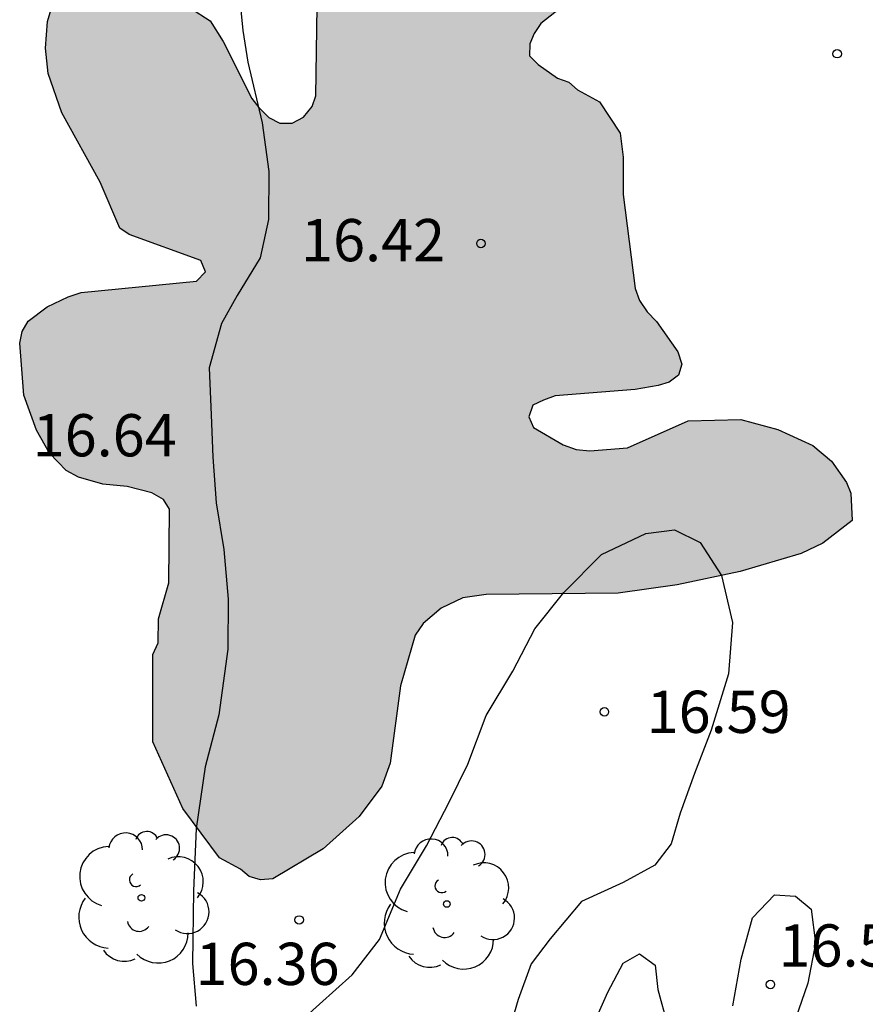
# Model space of a CAD drawing. Units: metres. Extents: x 579244 to 579594, y 4789790 to 4790041.
# Drawn here: x 579557 to 579572, y 4789936 to 4789953 of the extents above; entities that cross this region are included whole.
import ezdxf

# ---------------------------------------------------------------- set-up
doc = ezdxf.new("R2010")
doc.units = ezdxf.units.M
for name, color, linetype in [('020104', 34, 'Continuous'), ('020204', 9, 'Continuous'), ('020308', 9, 'Continuous'), ('100106', 63, 'Continuous'), ('100202', 3, 'Continuous'), ('990504', 63, 'Continuous')]:
    doc.layers.add(name, color=color, linetype=linetype)
doc.styles.add('ARIAL', font='ARIAL.TTF', dxfattribs={"height": 1})

# ---------------------------------------------------------------- blocks, each defined once
blk = doc.blocks.new('ARBOL')
blk.add_circle((0, 0), 0.0587)
for centre, radius, start, end in [((-0.28, 0.855), 0.3, 359.2878, 173.6078), ((0.097, 0.97), 0.21, 23.1565, 160.4665), ((0.438, 0.881), 0.24, 301.578, 139.328), ((-0.564, 0.381), 0.532, 92.28, 254.58), ((0.656, 0.288), 0.443, 319.8556, 114.7656), ((-0.091, 0.321), 0.12, 119.14, 310.56), ((0.819, -0.249), 0.383, 235.5275, 62.0275), ((-0.556, -0.339), 0.555, 142.64, 266.54), ((-0.039, -0.384), 0.21, 189.64, 323.88), ((0.299, -0.624), 0.532, 224.67, 0.24), ((-0.301, -0.676), 0.45, 213.78, 295.32)]:
    blk.add_arc(centre, radius, start, end)
blk = doc.blocks.new('COTAPU')
blk.add_circle((0, 0), 0.075)

msp = doc.modelspace()

# ---------------------------------------------------------------- hatches: boundary and pattern name
at = {"layer": '990504'}
msp.add_hatch(color=256, dxfattribs=at).paths.add_polyline_path([(579559.535, 4789940.344), (579559.537, 4789941.894), (579559.631, 4789942.1), (579559.637, 4789942.53), (579559.819, 4789943.166), (579559.829, 4789944.476), (579559.723, 4789944.65), (579559.519, 4789944.766), (579559.081, 4789944.876), (579558.645, 4789944.92), (579558.215, 4789945.044), (579557.997, 4789945.162), (579557.703, 4789945.472), (579557.467, 4789945.878), (579557.247, 4789946.502), (579557.171, 4789947.422), (579557.217, 4789947.634), (579557.319, 4789947.812), (579557.657, 4789948.068), (579558.029, 4789948.25), (579558.263, 4789948.324), (579560.311, 4789948.528), (579560.471, 4789948.692), (579560.387, 4789948.892), (579559.113, 4789949.352), (579558.947, 4789949.466), (579558.601, 4789950.286), (579557.919, 4789951.514), (579557.675, 4789952.216), (579557.629, 4789952.664), (579557.663, 4789953.136), (579557.731, 4789953.358), (579557.849, 4789953.526), (579558.055, 4789953.628), (579558.915, 4789953.67), (579559.357, 4789953.62), (579560.205, 4789953.372), (579560.553, 4789953.15), (579560.785, 4789952.782), (579561.291, 4789951.77), (579561.417, 4789951.608), (579561.593, 4789951.43), (579561.791, 4789951.33), (579562.007, 4789951.332), (579562.211, 4789951.438), (579562.365, 4789951.626), (579562.429, 4789951.816), (579562.449, 4789953.404), (579562.649, 4789953.806), (579562.687, 4789954.232), (579562.691, 4789954.446), (579562.567, 4789954.62), (579562.377, 4789954.692), (579561.291, 4789954.83), (579561.075, 4789954.914), (579560.845, 4789954.922), (579560.473, 4789954.774), (579560.305, 4789954.658), (579559.853, 4789954.542), (579558.801, 4789954.542), (579558.367, 4789954.594), (579558.167, 4789954.65), (579557.885, 4789954.946), (579557.623, 4789955.286), (579557.457, 4789955.686), (579557.439, 4789956.6), (579557.565, 4789957.474), (579557.861, 4789958.08), (579558.083, 4789958.421), (579558.241, 4789958.591), (579558.977, 4789959.037), (579559.379, 4789959.215), (579560.049, 4789959.261), (579560.519, 4789959.157), (579560.703, 4789959.079), (579560.919, 4789959.113), (579561.659, 4789959.615), (579561.765, 4789959.781), (579561.723, 4789960.185), (579561.623, 4789960.367), (579561.463, 4789960.505), (579561.089, 4789960.685), (579560.453, 4789960.799), (579560.111, 4789961.011), (579559.983, 4789961.181), (579559.791, 4789961.805), (579559.85, 4789962.231), (579559.564, 4789962.799), (579559.25, 4789963.087), (579559.038, 4789963.467), (579558.982, 4789963.681), (579558.952, 4789964.527), (579559.034, 4789965.203), (579559.098, 4789965.443), (579559.716, 4789966.913), (579559.856, 4789967.063), (579561.032, 4789967.739), (579561.69, 4789967.997), (579561.878, 4789968.107), (579562.054, 4789968.281), (579562.174, 4789968.477), (579562.23, 4789968.681), (579562.252, 4789969.103), (579562.09, 4789970.881), (579562.09, 4789972.549), (579561.808, 4789973.545), (579561.516, 4789975.237), (579561.462, 4789975.851), (579561.078, 4789976.041), (579560.26, 4789976.185), (579558.926, 4789976.537), (579558.72, 4789976.629), (579558.394, 4789976.929), (579558.388, 4789977.373), (579558.508, 4789977.565), (579558.688, 4789977.701), (579559.094, 4789977.859), (579559.298, 4789977.889), (579560.594, 4789977.891), (579560.78, 4789977.957), (579560.972, 4789978.371), (579561.036, 4789978.979), (579561.098, 4789979.201), (579561.29, 4789979.289), (579562.396, 4789979.237), (579563.192, 4789979.029), (579563.396, 4789978.947), (579563.764, 4789978.711), (579563.922, 4789978.579), (579564.198, 4789978.229), (579564.302, 4789977.583), (579564.272, 4789977.155), (579563.688, 4789976.271), (579563.596, 4789976.081), (579563.598, 4789975.873), (579563.678, 4789975.673), (579564.332, 4789975.129), (579564.596, 4789974.773), (579564.668, 4789974.573), (579564.762, 4789973.031), (579564.834, 4789972.829), (579565.45, 4789971.939), (579565.582, 4789971.519), (579565.636, 4789971.107), (579565.636, 4789970.667), (579565.504, 4789970.061), (579564.568, 4789968.359), (579564.503, 4789967.951), (579564.535, 4789967.529), (579564.619, 4789967.315), (579564.955, 4789966.779), (579565.445, 4789966.355), (579566.215, 4789965.057), (579566.715, 4789963.823), (579566.739, 4789962.467), (579566.867, 4789962.019), (579567.105, 4789961.661), (579567.619, 4789961.257), (579567.725, 4789961.045), (579567.757, 4789960.847), (579567.731, 4789960.627), (579567.631, 4789960.429), (579566.805, 4789959.489), (579566.599, 4789959.099), (579566.641, 4789958.475), (579567.233, 4789956.721), (579567.349, 4789955.639), (579567.339, 4789955.181), (579567.133, 4789954.143), (579567.001, 4789953.727), (579566.751, 4789953.359), (579566.419, 4789953.099), (579566.303, 4789952.925), (579566.225, 4789952.741), (579566.221, 4789952.527), (579566.373, 4789952.371), (579566.719, 4789952.131), (579566.917, 4789952.059), (579567.075, 4789951.925), (579567.463, 4789951.713), (579567.831, 4789951.151), (579567.883, 4789950.726), (579567.885, 4789950.066), (579568.099, 4789948.396), (579568.173, 4789948.184), (579568.307, 4789947.98), (579568.475, 4789947.808), (579568.855, 4789947.272), (579568.925, 4789947.05), (579568.867, 4789946.858), (579568.699, 4789946.73), (579568.505, 4789946.674), (579568.097, 4789946.604), (579566.677, 4789946.488), (579566.469, 4789946.412), (579566.281, 4789946.324), (579566.207, 4789946.118), (579566.293, 4789945.928), (579566.821, 4789945.616), (579567.051, 4789945.534), (579567.289, 4789945.51), (579567.961, 4789945.564), (579569.037, 4789946.044), (579569.973, 4789946.066), (579570.629, 4789945.892), (579571.247, 4789945.608), (579571.583, 4789945.328), (579571.849, 4789944.95), (579571.925, 4789944.758), (579571.947, 4789944.274), (579571.427, 4789943.872), (579571.043, 4789943.69), (579569.957, 4789943.37), (579568.841, 4789943.134), (579567.795, 4789942.984), (579565.453, 4789942.96), (579565.035, 4789942.9), (579564.653, 4789942.716), (579564.331, 4789942.444), (579564.191, 4789942.24), (579563.929, 4789941.336), (579563.747, 4789939.968), (579563.599, 4789939.556), (579563.199, 4789939.016), (579562.557, 4789938.442), (579561.663, 4789937.91), (579561.443, 4789937.892), (579561.243, 4789937.95), (579561.089, 4789938.082), (579560.715, 4789938.282), (579560.065, 4789939.16)])

# ---------------------------------------------------------------- linework, layer by layer
at = {"layer": '020104', "elevation": 16.5, "flags": 128}
for points in [[(579561.064, 4789953.645), (579561.134, 4789952.979), (579561.22, 4789952.417), (579561.474, 4789951.337), (579561.594, 4789950.475), (579561.588, 4789949.623), (579561.44, 4789948.941), (579561.032, 4789948.269), (579560.754, 4789947.775), (579560.534, 4789946.989), (579560.57, 4789946.151), (579560.6, 4789945.401), (579560.658, 4789944.591), (579560.792, 4789943.759), (579560.87, 4789942.877), (579560.864, 4789941.989), (579560.706, 4789940.821), (579560.466, 4789939.899), (579560.302, 4789938.805), (579560.254, 4789937.695), (579560.238, 4789936.407), (579560.306, 4789935.651)], [(579561.948, 4789935.191), (579562.494, 4789935.683), (579563.072, 4789936.205), (579563.56, 4789936.835), (579563.932, 4789937.727), (579564.392, 4789938.499), (579564.794, 4789939.273), (579565.128, 4789939.949), (579565.454, 4789940.809), (579565.926, 4789941.599), (579566.314, 4789942.351), (579566.83, 4789942.997), (579567.5, 4789943.669), (579568.288, 4789944.045), (579568.792, 4789944.107), (579569.252, 4789943.885), (579569.626, 4789943.299), (579569.824, 4789942.461), (579569.752, 4789941.553), (579569.446, 4789940.553), (579569.15, 4789939.779), (579568.896, 4789939.075), (579568.734, 4789938.533), (579568.448, 4789938.153), (579567.882, 4789937.847), (579567.144, 4789937.511), (579566.59, 4789936.847), (579566.252, 4789936.401), (579566.02, 4789935.767), (579565.868, 4789935.239)], [(579569.828, 4789935.653), (579569.978, 4789936.485), (579570.178, 4789937.219), (579570.572, 4789937.627), (579570.94, 4789937.603), (579571.218, 4789937.375), (579571.3, 4789936.769), (579571.164, 4789936.061), (579570.942, 4789935.423)], [(579567.236, 4789935.057), (579567.612, 4789935.897), (579567.882, 4789936.415), (579568.172, 4789936.581), (579568.454, 4789936.377), (579568.496, 4789935.943), (579568.672, 4789935.321)]]:
    msp.add_lwpolyline(points, dxfattribs=at)
at = {"layer": '100106', "elevation": 17.616, "flags": 128}
for points in [[(579566.751, 4789953.359), (579566.419, 4789953.099), (579566.303, 4789952.925), (579566.225, 4789952.741), (579566.221, 4789952.527), (579566.373, 4789952.371), (579566.719, 4789952.131), (579566.917, 4789952.059), (579567.075, 4789951.925), (579567.463, 4789951.713), (579567.831, 4789951.151), (579567.883, 4789950.726), (579567.885, 4789950.066), (579568.099, 4789948.396), (579568.173, 4789948.184), (579568.307, 4789947.98), (579568.475, 4789947.808), (579568.855, 4789947.272), (579568.925, 4789947.05), (579568.867, 4789946.858), (579568.699, 4789946.73), (579568.505, 4789946.674), (579568.097, 4789946.604), (579566.677, 4789946.488), (579566.469, 4789946.412), (579566.281, 4789946.324), (579566.207, 4789946.118), (579566.293, 4789945.928), (579566.821, 4789945.616), (579567.051, 4789945.534), (579567.289, 4789945.51), (579567.961, 4789945.564), (579569.037, 4789946.044), (579569.973, 4789946.066), (579570.629, 4789945.892), (579571.247, 4789945.608), (579571.583, 4789945.328), (579571.849, 4789944.95), (579571.925, 4789944.758), (579571.947, 4789944.274), (579571.427, 4789943.872), (579571.043, 4789943.69), (579569.957, 4789943.37), (579568.841, 4789943.134), (579567.795, 4789942.984), (579565.453, 4789942.96), (579565.035, 4789942.9), (579564.653, 4789942.716), (579564.331, 4789942.444), (579564.191, 4789942.24), (579563.929, 4789941.336), (579563.747, 4789939.968), (579563.599, 4789939.556), (579563.199, 4789939.016), (579562.557, 4789938.442), (579561.663, 4789937.91), (579561.443, 4789937.892), (579561.243, 4789937.95), (579561.089, 4789938.082), (579560.715, 4789938.282), (579560.065, 4789939.16), (579559.535, 4789940.344), (579559.537, 4789941.894), (579559.631, 4789942.1), (579559.637, 4789942.53), (579559.819, 4789943.166), (579559.829, 4789944.476), (579559.723, 4789944.65), (579559.519, 4789944.766), (579559.081, 4789944.876), (579558.645, 4789944.92), (579558.215, 4789945.044), (579557.997, 4789945.162), (579557.703, 4789945.472), (579557.467, 4789945.878), (579557.247, 4789946.502), (579557.171, 4789947.422), (579557.217, 4789947.634), (579557.319, 4789947.812), (579557.657, 4789948.068), (579558.029, 4789948.25), (579558.263, 4789948.324), (579560.311, 4789948.528), (579560.471, 4789948.692), (579560.387, 4789948.892), (579559.113, 4789949.352), (579558.947, 4789949.466), (579558.601, 4789950.286), (579557.919, 4789951.514), (579557.675, 4789952.216), (579557.629, 4789952.664), (579557.663, 4789953.136), (579557.731, 4789953.358)], [(579560.205, 4789953.372), (579560.553, 4789953.15), (579560.785, 4789952.782), (579561.291, 4789951.77), (579561.417, 4789951.608), (579561.593, 4789951.43), (579561.791, 4789951.33), (579562.007, 4789951.332), (579562.211, 4789951.438), (579562.365, 4789951.626), (579562.429, 4789951.816), (579562.449, 4789953.404)]]:
    msp.add_lwpolyline(points, dxfattribs=at)

# ---------------------------------------------------------------- block references
at = {"layer": '020204', "rotation": 359.9987685839998}
for p in [(579571.682, 4789952.564, 16.424), (579565.358, 4789949.195, 16.422), (579567.55, 4789940.877, 16.594), (579562.132, 4789937.181, 16.356), (579570.496, 4789936.035, 16.562)]:
    msp.add_blockref('COTAPU', p, dxfattribs=at)
at = {"layer": '100202', "rotation": 359.9987685839998}
for p in [(579559.331, 4789937.572, 19.536), (579564.753, 4789937.464, 17.662)]:
    msp.add_blockref('ARBOL', p, dxfattribs=at)

# ---------------------------------------------------------------- texts
at = {"layer": '020308', "style": 'ARIAL'}
for s, p in [('16.42', (579562.166, 4789948.879, 16.422)), ('16.64', (579557.402, 4789945.414, 16.638)), ('16.59', (579568.3, 4789940.502, 16.594)), ('16.56', (579570.641, 4789936.353, 16.562)), ('16.36', (579560.293, 4789936.026, 16.356))]:
    msp.add_text(s, height=0.75, rotation=359.9988, dxfattribs=at).set_placement(p)

doc.saveas('drawing.dxf')
